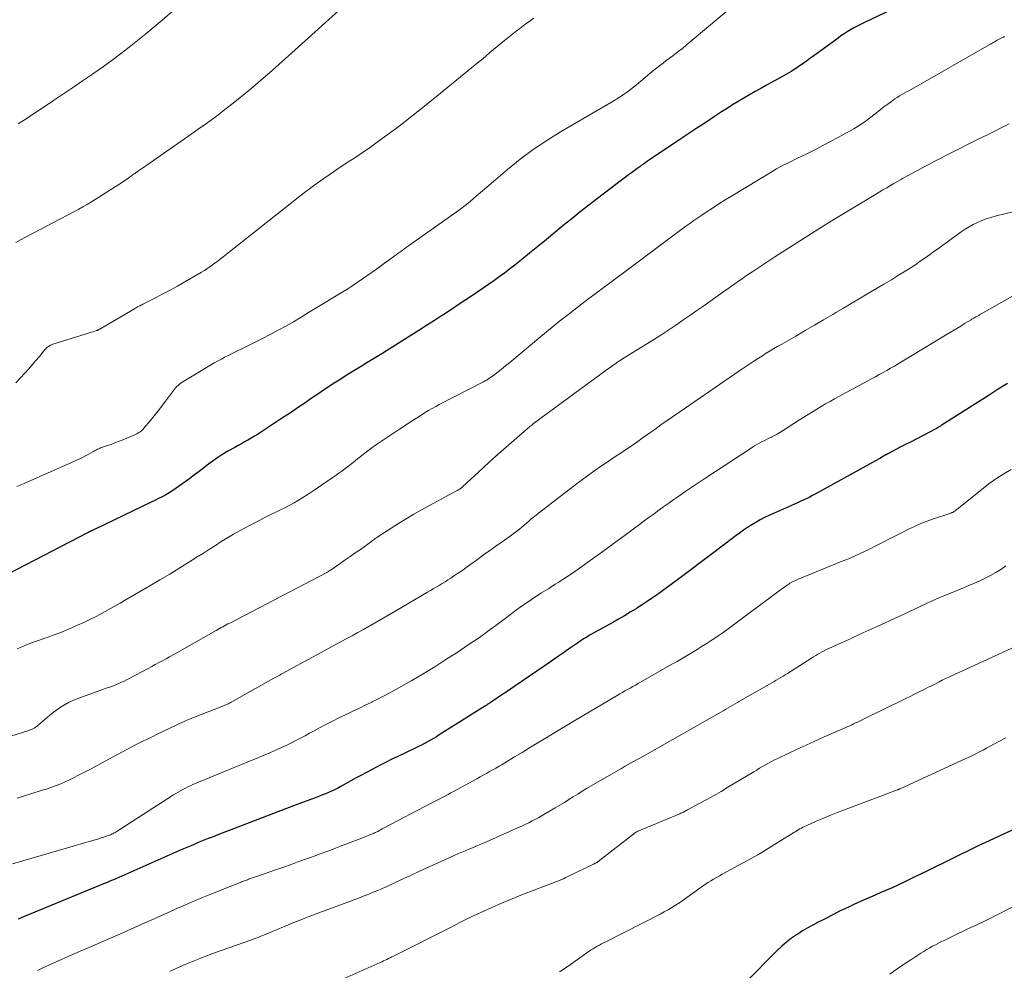
# Model space of a CAD drawing. Units: feet. Extents: x 1970000 to 1975020, y 560000 to 565000.
# Drawn here: x 1971868 to 1972010, y 562180 to 562316 of the extents above; entities that cross this region are included whole.
import ezdxf

# ---------------------------------------------------------------- set-up
doc = ezdxf.new("R2010")
doc.units = ezdxf.units.FT
doc.header["$LTSCALE"] = 100
doc.header["$MEASUREMENT"] = 0
doc.layers.add('CONTOUR INDEX', color=32, linetype='Continuous', lineweight=25)
doc.layers.add('CONTOUR INTERMEDIATE', color=40, linetype='Continuous', lineweight=15)

msp = doc.modelspace()

# ---------------------------------------------------------------- linework, layer by layer
at = {"layer": 'CONTOUR INDEX', "flags": 128}
for points, elevation in [([(1972000.84, 562321.37), (1971989.35, 562315.85), (1971988.87, 562315.61), (1971988.39, 562315.36), (1971987.91, 562315.11), (1971987.44, 562314.84), (1971986.98, 562314.57), (1971986.53, 562314.28), (1971986.08, 562313.98), (1971985.65, 562313.66), (1971982.86, 562311.6), (1971982.22, 562311.13), (1971981.57, 562310.66), (1971980.92, 562310.2), (1971980.27, 562309.74), (1971979.6, 562309.29), (1971978.93, 562308.86), (1971978.25, 562308.45), (1971977.55, 562308.06), (1971975.38, 562306.87), (1971974.56, 562306.41), (1971973.74, 562305.95), (1971972.93, 562305.48), (1971972.11, 562305), (1971971.31, 562304.52), (1971970.5, 562304.03), (1971969.71, 562303.53), (1971968.92, 562303.02), (1971967.91, 562302.36), (1971966.63, 562301.52), (1971965.34, 562300.67), (1971964.06, 562299.81), (1971962.78, 562298.96), (1971958.56, 562296.13), (1971958.25, 562295.93), (1971957.95, 562295.72), (1971957.66, 562295.51), (1971957.36, 562295.3), (1971957.14, 562295.15), (1971956.74, 562294.86), (1971956.34, 562294.57), (1971955.94, 562294.27), (1971955.54, 562293.98), (1971951.08, 562290.58), (1971949.83, 562289.62), (1971948.59, 562288.65), (1971947.37, 562287.67), (1971946.15, 562286.67), (1971944.93, 562285.67), (1971943.72, 562284.68), (1971942.5, 562283.68), (1971941.28, 562282.69), (1971939.89, 562281.56), (1971939.16, 562280.98), (1971938.43, 562280.4), (1971937.68, 562279.84), (1971936.93, 562279.29), (1971936.17, 562278.74), (1971935.4, 562278.2), (1971934.63, 562277.67), (1971933.86, 562277.15), (1971933.22, 562276.72), (1971932.12, 562275.99), (1971931.02, 562275.26), (1971929.92, 562274.53), (1971928.81, 562273.8), (1971928.76, 562273.77), (1971927.63, 562273.03), (1971926.5, 562272.3), (1971925.36, 562271.57), (1971924.21, 562270.85), (1971920.75, 562268.67), (1971920.04, 562268.23), (1971919.34, 562267.79), (1971918.63, 562267.36), (1971917.92, 562266.93), (1971917.21, 562266.5), (1971916.5, 562266.07), (1971915.79, 562265.63), (1971915.09, 562265.2), (1971914.14, 562264.6), (1971913.2, 562264.01), (1971912.27, 562263.4), (1971911.35, 562262.78), (1971910.43, 562262.15), (1971909.61, 562261.59), (1971909.11, 562261.23), (1971908.6, 562260.88), (1971908.09, 562260.54), (1971907.57, 562260.19), (1971907.06, 562259.84), (1971906.55, 562259.5), (1971906.03, 562259.16), (1971905.51, 562258.82), (1971902.63, 562256.93), (1971902.18, 562256.64), (1971901.73, 562256.36), (1971901.27, 562256.08), (1971900.8, 562255.82), (1971900.33, 562255.55), (1971899.86, 562255.29), (1971899.4, 562255.02), (1971898.93, 562254.76), (1971897.94, 562254.21), (1971897.21, 562253.78), (1971896.5, 562253.33), (1971895.8, 562252.84), (1971895.12, 562252.34), (1971894.45, 562251.83), (1971893.78, 562251.31), (1971893.1, 562250.81), (1971892.43, 562250.3), (1971890.97, 562249.22), (1971890.49, 562248.88), (1971890.01, 562248.56), (1971889.5, 562248.25), (1971888.99, 562247.95), (1971888.48, 562247.67), (1971887.95, 562247.4), (1971887.43, 562247.13), (1971886.9, 562246.87), (1971878.85, 562243.01), (1971878.71, 562242.94), (1971878.57, 562242.87), (1971878.44, 562242.81), (1971878.3, 562242.74), (1971878.16, 562242.67), (1971878.03, 562242.6), (1971877.89, 562242.53), (1971877.76, 562242.46), (1971866.28, 562236.55)], 860), ([(1972010, 562263.94), (1972008.69, 562263.12), (1972007.38, 562262.3), (1972000.49, 562257.9), (1972000.39, 562257.84), (1972000.29, 562257.78), (1972000.2, 562257.72), (1972000.1, 562257.66), (1971999.94, 562257.56), (1971999.92, 562257.55), (1971999.9, 562257.54), (1971999.88, 562257.52), (1971999.86, 562257.51), (1971999.78, 562257.47), (1971999.76, 562257.46), (1971999.74, 562257.45), (1971999.72, 562257.43), (1971999.7, 562257.42), (1971997.81, 562256.44), (1971996.98, 562256.01), (1971996.16, 562255.59), (1971995.34, 562255.16), (1971994.51, 562254.73), (1971992.99, 562253.94), (1971992.93, 562253.91), (1971992.87, 562253.88), (1971992.81, 562253.85), (1971992.75, 562253.81), (1971992.69, 562253.78), (1971992.63, 562253.75), (1971992.57, 562253.71), (1971992.51, 562253.68), (1971992.28, 562253.54), (1971992.11, 562253.44), (1971991.94, 562253.34), (1971991.77, 562253.24), (1971991.59, 562253.14), (1971982.29, 562248), (1971981.89, 562247.78), (1971981.48, 562247.57), (1971981.06, 562247.36), (1971980.65, 562247.16), (1971980.23, 562246.97), (1971979.81, 562246.78), (1971979.39, 562246.59), (1971978.97, 562246.4), (1971976.36, 562245.26), (1971975.72, 562244.97), (1971975.09, 562244.66), (1971974.46, 562244.33), (1971973.85, 562243.98), (1971973.25, 562243.61), (1971972.66, 562243.23), (1971972.08, 562242.84), (1971971.5, 562242.43), (1971971.01, 562242.07), (1971970.2, 562241.47), (1971969.39, 562240.86), (1971968.59, 562240.26), (1971967.78, 562239.65), (1971962.58, 562235.72), (1971961.87, 562235.18), (1971961.15, 562234.65), (1971960.43, 562234.13), (1971959.7, 562233.61), (1971958.97, 562233.11), (1971958.23, 562232.61), (1971957.49, 562232.12), (1971956.74, 562231.64), (1971956.61, 562231.55), (1971955.78, 562231.04), (1971954.95, 562230.54), (1971954.11, 562230.06), (1971953.27, 562229.58), (1971950.19, 562227.88), (1971949.93, 562227.73), (1971949.67, 562227.58), (1971949.42, 562227.43), (1971949.16, 562227.28), (1971948.91, 562227.12), (1971948.66, 562226.96), (1971948.41, 562226.79), (1971948.17, 562226.62), (1971946.91, 562225.74), (1971946.04, 562225.13), (1971945.17, 562224.52), (1971944.29, 562223.91), (1971943.41, 562223.31), (1971939.16, 562220.4), (1971938.55, 562219.99), (1971937.93, 562219.57), (1971937.32, 562219.16), (1971936.7, 562218.74), (1971935.64, 562218.03), (1971935.56, 562217.97), (1971935.47, 562217.92), (1971935.39, 562217.86), (1971935.31, 562217.81), (1971935.22, 562217.76), (1971935.14, 562217.7), (1971935.06, 562217.65), (1971934.97, 562217.6), (1971928.31, 562213.4), (1971927.9, 562213.14), (1971927.48, 562212.89), (1971927.05, 562212.65), (1971926.62, 562212.41), (1971926.19, 562212.18), (1971925.75, 562211.95), (1971925.31, 562211.73), (1971924.87, 562211.51), (1971922.25, 562210.26), (1971921.51, 562209.9), (1971920.77, 562209.54), (1971920.03, 562209.16), (1971919.3, 562208.78), (1971918.57, 562208.39), (1971917.84, 562208), (1971917.12, 562207.61), (1971916.39, 562207.21), (1971914.5, 562206.15), (1971914.08, 562205.93), (1971913.67, 562205.71), (1971913.24, 562205.5), (1971912.82, 562205.31), (1971912.39, 562205.12), (1971911.95, 562204.93), (1971911.52, 562204.76), (1971911.08, 562204.59), (1971910.63, 562204.42), (1971909.96, 562204.17), (1971909.3, 562203.92), (1971908.63, 562203.67), (1971907.97, 562203.42), (1971896.5, 562199.03), (1971895.79, 562198.76), (1971895.08, 562198.48), (1971894.37, 562198.19), (1971893.66, 562197.91), (1971892.96, 562197.61), (1971892.26, 562197.32), (1971891.56, 562197.02), (1971890.86, 562196.71), (1971881.8, 562192.7), (1971881.7, 562192.66), (1971880.94, 562192.34), (1971880.57, 562192.19), (1971880.19, 562192.04), (1971879.82, 562191.88), (1971879.45, 562191.73), (1971868.52, 562187.23), (1971867.75, 562186.91)], 840), ([(1972012.12, 562200.39), (1972007.39, 562198.16), (1972005.92, 562197.47), (1972004.45, 562196.77), (1972002.99, 562196.06), (1972001.52, 562195.34), (1972000.77, 562194.97), (1971999.68, 562194.43), (1971998.6, 562193.9), (1971997.51, 562193.37), (1971996.43, 562192.83), (1971995.84, 562192.54), (1971995.05, 562192.16), (1971994.25, 562191.78), (1971993.44, 562191.42), (1971992.64, 562191.07), (1971991.82, 562190.73), (1971991.01, 562190.37), (1971990.21, 562190.02), (1971989.4, 562189.66), (1971987.91, 562188.99), (1971987.26, 562188.69), (1971986.61, 562188.39), (1971985.98, 562188.07), (1971985.34, 562187.75), (1971984.71, 562187.42), (1971984.07, 562187.1), (1971983.43, 562186.77), (1971982.8, 562186.45), (1971982.63, 562186.37), (1971981.92, 562186), (1971981.22, 562185.61), (1971980.53, 562185.2), (1971979.85, 562184.76), (1971979.69, 562184.66), (1971978.96, 562184.14), (1971978.24, 562183.59), (1971977.57, 562183), (1971976.91, 562182.39), (1971972.23, 562177.71)], 820)]:
    msp.add_lwpolyline(points, dxfattribs=dict(at, elevation=elevation))
at = {"layer": 'CONTOUR INTERMEDIATE', "flags": 128}
for points, elevation in [([(1971894.77, 562321.69), (1971888.48, 562316.25), (1971887.31, 562315.25), (1971886.12, 562314.26), (1971884.93, 562313.29), (1971883.72, 562312.33), (1971882.5, 562311.39), (1971881.27, 562310.47), (1971880.03, 562309.56), (1971878.77, 562308.68), (1971878.45, 562308.46), (1971877.03, 562307.48), (1971875.6, 562306.51), (1971874.16, 562305.54), (1971872.72, 562304.58), (1971868.77, 562301.95), (1971868.28, 562301.63), (1971867.79, 562301.3)], 876), ([(1971915.81, 562319.38), (1971907.11, 562311.51), (1971905.74, 562310.28), (1971904.35, 562309.05), (1971902.95, 562307.85), (1971901.54, 562306.65), (1971900.64, 562305.89), (1971899.67, 562305.09), (1971898.69, 562304.3), (1971897.7, 562303.53), (1971896.71, 562302.76), (1971895.7, 562302.01), (1971894.69, 562301.26), (1971893.66, 562300.53), (1971892.64, 562299.81), (1971886.28, 562295.38), (1971885.97, 562295.16), (1971885.67, 562294.95), (1971885.36, 562294.74), (1971885.05, 562294.53), (1971884.69, 562294.28), (1971884.57, 562294.19), (1971884.44, 562294.1), (1971884.31, 562294.01), (1971884.18, 562293.92), (1971884.05, 562293.83), (1971883.92, 562293.74), (1971883.8, 562293.64), (1971883.67, 562293.55), (1971883.2, 562293.22), (1971882.84, 562292.96), (1971882.47, 562292.71), (1971882.1, 562292.47), (1971881.72, 562292.23), (1971878.3, 562290.09), (1971877.7, 562289.72), (1971877.09, 562289.36), (1971876.47, 562289.02), (1971875.85, 562288.68), (1971868.81, 562285.01), (1971868.11, 562284.64), (1971867.41, 562284.26)], 872), ([(1971970.88, 562318.52), (1971964.39, 562313.09), (1971963.83, 562312.62), (1971963.27, 562312.17), (1971962.69, 562311.72), (1971962.12, 562311.28), (1971961.88, 562311.1), (1971961.42, 562310.75), (1971960.96, 562310.41), (1971960.5, 562310.06), (1971960.05, 562309.72), (1971959.59, 562309.37), (1971959.14, 562309.01), (1971958.7, 562308.65), (1971958.26, 562308.29), (1971956.67, 562306.95), (1971956.24, 562306.6), (1971955.81, 562306.27), (1971955.37, 562305.94), (1971954.93, 562305.62), (1971954.47, 562305.31), (1971954.01, 562305.01), (1971953.55, 562304.72), (1971953.08, 562304.44), (1971945.76, 562300.16), (1971943.77, 562298.92), (1971941.82, 562297.62), (1971939.95, 562296.21), (1971938.12, 562294.74), (1971935.79, 562292.75), (1971935.17, 562292.22), (1971934.55, 562291.69), (1971933.93, 562291.15), (1971933.31, 562290.61), (1971932.69, 562290.08), (1971932.06, 562289.57), (1971931.41, 562289.07), (1971930.75, 562288.59), (1971923.88, 562283.74), (1971923.6, 562283.55), (1971923.33, 562283.35), (1971923.05, 562283.16), (1971922.77, 562282.97), (1971922.48, 562282.76), (1971922.35, 562282.67), (1971922.22, 562282.58), (1971922.1, 562282.48), (1971921.97, 562282.39), (1971921.05, 562281.7), (1971920.46, 562281.27), (1971919.87, 562280.84), (1971919.27, 562280.41), (1971918.67, 562279.99), (1971915.91, 562278.07), (1971915.73, 562277.95), (1971915.55, 562277.83), (1971915.36, 562277.71), (1971915.17, 562277.59), (1971909.53, 562274.15), (1971908.45, 562273.5), (1971907.35, 562272.85), (1971906.25, 562272.23), (1971905.14, 562271.61), (1971904.02, 562271.01), (1971902.89, 562270.42), (1971901.76, 562269.84), (1971900.62, 562269.28), (1971898.62, 562268.3), (1971898.23, 562268.11), (1971897.85, 562267.92), (1971897.46, 562267.73), (1971897.08, 562267.53), (1971896.7, 562267.33), (1971896.32, 562267.12), (1971895.95, 562266.91), (1971895.58, 562266.69), (1971891.57, 562264.29), (1971891.36, 562264.15), (1971891.15, 562264.01), (1971890.96, 562263.86), (1971890.77, 562263.69), (1971890.59, 562263.52), (1971890.41, 562263.34), (1971890.25, 562263.15), (1971890.1, 562262.96), (1971888.97, 562261.44), (1971888.43, 562260.72), (1971887.88, 562260.01), (1971887.32, 562259.31), (1971886.75, 562258.61), (1971885.85, 562257.53), (1971885.72, 562257.38), (1971885.58, 562257.25), (1971885.44, 562257.12), (1971885.29, 562257), (1971885.14, 562256.9), (1971884.97, 562256.8), (1971884.81, 562256.71), (1971884.63, 562256.63), (1971882.73, 562255.82), (1971882.2, 562255.6), (1971881.68, 562255.4), (1971881.15, 562255.2), (1971880.61, 562255.02), (1971879.91, 562254.79), (1971879.72, 562254.73), (1971879.54, 562254.66), (1971879.37, 562254.58), (1971879.2, 562254.49), (1971879.03, 562254.41), (1971878.85, 562254.32), (1971878.68, 562254.22), (1971878.52, 562254.13), (1971877.85, 562253.76), (1971877.34, 562253.49), (1971876.83, 562253.23), (1971876.31, 562252.99), (1971875.79, 562252.75), (1971870.44, 562250.38), (1971869.49, 562249.96), (1971868.54, 562249.54), (1971867.59, 562249.13)], 864), ([(1971941.92, 562316.53), (1971941.4, 562316.15), (1971940.89, 562315.78), (1971940.38, 562315.4), (1971939.88, 562315.02), (1971939.38, 562314.63), (1971938.88, 562314.24), (1971937.72, 562313.31), (1971937.19, 562312.88), (1971936.66, 562312.45), (1971936.13, 562312.01), (1971935.61, 562311.56), (1971935.08, 562311.12), (1971934.56, 562310.67), (1971934.03, 562310.24), (1971933.5, 562309.8), (1971926.91, 562304.44), (1971925.52, 562303.33), (1971924.13, 562302.22), (1971922.72, 562301.14), (1971921.3, 562300.07), (1971920.78, 562299.68), (1971919.6, 562298.82), (1971918.42, 562297.98), (1971917.22, 562297.15), (1971916.01, 562296.34), (1971915.47, 562296), (1971914.52, 562295.37), (1971913.58, 562294.73), (1971912.63, 562294.09), (1971911.7, 562293.44), (1971910.77, 562292.79), (1971909.85, 562292.11), (1971908.94, 562291.43), (1971908.04, 562290.73), (1971897.25, 562282.17), (1971896.87, 562281.87), (1971896.5, 562281.58), (1971896.11, 562281.3), (1971895.73, 562281.02), (1971895.34, 562280.74), (1971894.94, 562280.48), (1971894.54, 562280.22), (1971894.13, 562279.98), (1971891.72, 562278.57), (1971890.68, 562277.98), (1971889.64, 562277.4), (1971888.58, 562276.84), (1971887.52, 562276.29), (1971885.7, 562275.36), (1971885.55, 562275.29), (1971885.39, 562275.21), (1971885.24, 562275.13), (1971885.09, 562275.05), (1971884.94, 562274.97), (1971884.79, 562274.89), (1971884.64, 562274.8), (1971884.49, 562274.72), (1971879.41, 562271.74), (1971879.36, 562271.72), (1971879.31, 562271.69), (1971879.26, 562271.66), (1971879.21, 562271.64), (1971879.16, 562271.62), (1971879.11, 562271.59), (1971879.06, 562271.57), (1971879.01, 562271.56), (1971878.54, 562271.41), (1971878.25, 562271.32), (1971877.97, 562271.23), (1971877.68, 562271.14), (1971877.39, 562271.05), (1971872.73, 562269.6), (1971872.57, 562269.54), (1971872.41, 562269.47), (1971872.26, 562269.39), (1971872.12, 562269.29), (1971871.98, 562269.19), (1971871.85, 562269.08), (1971871.73, 562268.96), (1971871.62, 562268.83), (1971870.82, 562267.86), (1971870.3, 562267.25), (1971869.78, 562266.64), (1971869.25, 562266.04), (1971868.71, 562265.45), (1971867.43, 562264.07)], 868), ([(1972009.65, 562313.87), (1972009.56, 562313.84), (1972009.47, 562313.8), (1972009.38, 562313.76), (1972009.29, 562313.72), (1972009.2, 562313.68), (1972009.12, 562313.64), (1972009.03, 562313.6), (1972008.94, 562313.55), (1972008.54, 562313.33), (1972008.25, 562313.17), (1972007.97, 562313.01), (1972007.68, 562312.84), (1972007.4, 562312.68), (1971996.51, 562306.46), (1971996.17, 562306.27), (1971995.84, 562306.08), (1971995.5, 562305.9), (1971995.16, 562305.71), (1971994.82, 562305.53), (1971994.49, 562305.33), (1971994.16, 562305.12), (1971993.84, 562304.9), (1971993.36, 562304.55), (1971992.8, 562304.15), (1971992.25, 562303.74), (1971991.71, 562303.32), (1971991.17, 562302.9), (1971990, 562301.98), (1971989.5, 562301.61), (1971989, 562301.25), (1971988.47, 562300.92), (1971987.93, 562300.61), (1971984.78, 562298.89), (1971983.56, 562298.24), (1971982.32, 562297.59), (1971981.08, 562296.97), (1971979.83, 562296.36), (1971978.43, 562295.68), (1971977.88, 562295.41), (1971977.33, 562295.13), (1971976.8, 562294.82), (1971976.26, 562294.51), (1971970.34, 562290.93), (1971969.42, 562290.37), (1971968.51, 562289.79), (1971967.6, 562289.2), (1971966.7, 562288.6), (1971966.08, 562288.18), (1971965.5, 562287.79), (1971964.92, 562287.39), (1971964.34, 562286.98), (1971963.77, 562286.57), (1971963.2, 562286.16), (1971962.63, 562285.75), (1971962.07, 562285.33), (1971961.5, 562284.91), (1971955.56, 562280.45), (1971954.82, 562279.9), (1971954.08, 562279.35), (1971953.33, 562278.79), (1971952.59, 562278.24), (1971951.84, 562277.69), (1971951.1, 562277.14), (1971950.36, 562276.58), (1971949.62, 562276.02), (1971948.35, 562275.05), (1971946.98, 562273.99), (1971945.62, 562272.92), (1971944.28, 562271.84), (1971942.94, 562270.74), (1971938.44, 562267), (1971938.03, 562266.66), (1971937.62, 562266.32), (1971937.21, 562265.99), (1971936.79, 562265.65), (1971936.35, 562265.29), (1971936.15, 562265.14), (1971935.95, 562264.99), (1971935.75, 562264.85), (1971935.54, 562264.71), (1971935.33, 562264.58), (1971935.12, 562264.45), (1971934.9, 562264.33), (1971934.68, 562264.22), (1971928.32, 562260.93), (1971927.8, 562260.66), (1971927.28, 562260.37), (1971926.77, 562260.07), (1971926.27, 562259.77), (1971925.77, 562259.45), (1971925.28, 562259.13), (1971924.78, 562258.81), (1971924.29, 562258.49), (1971922.62, 562257.38), (1971922.04, 562257), (1971921.46, 562256.62), (1971920.89, 562256.25), (1971920.31, 562255.87), (1971919.73, 562255.48), (1971919.17, 562255.09), (1971918.61, 562254.68), (1971918.06, 562254.26), (1971916.33, 562252.91), (1971915.93, 562252.6), (1971915.53, 562252.29), (1971915.12, 562251.98), (1971914.72, 562251.67), (1971914.31, 562251.37), (1971913.9, 562251.07), (1971913.49, 562250.77), (1971913.07, 562250.48), (1971910.49, 562248.71), (1971909.89, 562248.31), (1971909.3, 562247.92), (1971908.69, 562247.54), (1971908.08, 562247.17), (1971907.47, 562246.81), (1971906.85, 562246.47), (1971906.21, 562246.14), (1971905.58, 562245.82), (1971904.9, 562245.49), (1971903.92, 562245.01), (1971902.95, 562244.52), (1971901.98, 562244.03), (1971901.02, 562243.52), (1971900.51, 562243.26), (1971899.61, 562242.77), (1971898.72, 562242.27), (1971897.85, 562241.75), (1971896.98, 562241.21), (1971896.12, 562240.66), (1971895.26, 562240.11), (1971894.4, 562239.57), (1971893.53, 562239.02), (1971892.42, 562238.32), (1971891, 562237.43), (1971889.57, 562236.55), (1971888.13, 562235.69), (1971886.69, 562234.84), (1971883.3, 562232.87), (1971882.44, 562232.38), (1971881.58, 562231.89), (1971880.71, 562231.41), (1971879.85, 562230.93), (1971878.97, 562230.46), (1971878.09, 562230.01), (1971877.2, 562229.58), (1971876.3, 562229.17), (1971875.76, 562228.93), (1971874.79, 562228.51), (1971873.81, 562228.11), (1971872.82, 562227.74), (1971871.83, 562227.39), (1971871.59, 562227.31), (1971870.71, 562227), (1971869.83, 562226.68), (1971868.97, 562226.34), (1971868.11, 562225.98), (1971867.64, 562225.78)], 856), ([(1972010.26, 562301.33), (1972007.13, 562299.75), (1972005.71, 562299.04), (1972004.29, 562298.32), (1972002.86, 562297.6), (1972001.44, 562296.88), (1972000.15, 562296.22), (1971999.37, 562295.83), (1971998.6, 562295.43), (1971997.83, 562295.02), (1971997.07, 562294.61), (1971996.16, 562294.12), (1971995.85, 562293.95), (1971995.54, 562293.78), (1971995.23, 562293.61), (1971994.92, 562293.44), (1971994.62, 562293.26), (1971994.31, 562293.08), (1971994.01, 562292.91), (1971993.7, 562292.73), (1971993.21, 562292.44), (1971992.66, 562292.12), (1971992.11, 562291.8), (1971991.56, 562291.47), (1971991.02, 562291.14), (1971985.04, 562287.53), (1971982.9, 562286.22), (1971980.77, 562284.89), (1971978.66, 562283.53), (1971976.56, 562282.16), (1971973.41, 562280.08), (1971972.89, 562279.73), (1971972.37, 562279.38), (1971971.86, 562279.02), (1971971.34, 562278.66), (1971970.83, 562278.3), (1971970.32, 562277.94), (1971969.8, 562277.58), (1971969.29, 562277.22), (1971966.36, 562275.14), (1971965.36, 562274.44), (1971964.36, 562273.74), (1971963.35, 562273.05), (1971962.34, 562272.36), (1971961.33, 562271.68), (1971960.3, 562271.02), (1971959.28, 562270.36), (1971958.24, 562269.71), (1971954.68, 562267.5), (1971954.45, 562267.35), (1971954.23, 562267.21), (1971954, 562267.06), (1971953.78, 562266.91), (1971953.75, 562266.88), (1971953.54, 562266.74), (1971953.34, 562266.6), (1971953.13, 562266.45), (1971952.93, 562266.3), (1971952.73, 562266.15), (1971952.53, 562266), (1971952.32, 562265.86), (1971952.12, 562265.71), (1971941.87, 562258.18), (1971941.74, 562258.08), (1971941.61, 562257.98), (1971941.48, 562257.88), (1971941.36, 562257.77), (1971936.83, 562253.85), (1971936.79, 562253.81), (1971936.74, 562253.77), (1971936.7, 562253.74), (1971936.66, 562253.7), (1971936.62, 562253.66), (1971936.58, 562253.62), (1971936.54, 562253.59), (1971936.5, 562253.55), (1971935.92, 562253.02), (1971935.59, 562252.72), (1971935.27, 562252.42), (1971934.94, 562252.12), (1971934.61, 562251.82), (1971931.66, 562249.1), (1971931.6, 562249.05), (1971931.55, 562249), (1971931.49, 562248.96), (1971931.43, 562248.91), (1971931.38, 562248.86), (1971931.32, 562248.82), (1971931.25, 562248.78), (1971931.19, 562248.74), (1971931.11, 562248.68), (1971931.04, 562248.64), (1971930.97, 562248.6), (1971930.89, 562248.56), (1971925.75, 562245.76), (1971924.65, 562245.14), (1971923.55, 562244.5), (1971922.47, 562243.84), (1971921.4, 562243.15), (1971919.62, 562241.99), (1971919.45, 562241.87), (1971919.29, 562241.76), (1971919.12, 562241.64), (1971918.96, 562241.53), (1971918.66, 562241.31), (1971918.55, 562241.23), (1971916.97, 562240.1), (1971916.24, 562239.59), (1971915.52, 562239.08), (1971914.8, 562238.57), (1971914.07, 562238.06), (1971912.77, 562237.16), (1971912.69, 562237.1), (1971912.62, 562237.05), (1971912.54, 562237), (1971912.46, 562236.96), (1971912.38, 562236.91), (1971912.3, 562236.86), (1971912.22, 562236.82), (1971912.14, 562236.78), (1971898.18, 562229.49), (1971897.93, 562229.36), (1971897.69, 562229.24), (1971897.45, 562229.1), (1971897.21, 562228.97), (1971896.97, 562228.84), (1971896.73, 562228.7), (1971896.49, 562228.57), (1971896.25, 562228.43), (1971890.56, 562225.19), (1971890.05, 562224.9), (1971889.54, 562224.62), (1971889.03, 562224.34), (1971888.52, 562224.07), (1971888, 562223.8), (1971887.49, 562223.53), (1971886.98, 562223.25), (1971886.46, 562222.98), (1971883.71, 562221.51), (1971883.35, 562221.32), (1971882.99, 562221.14), (1971882.62, 562220.97), (1971882.25, 562220.8), (1971881.87, 562220.64), (1971881.49, 562220.48), (1971881.11, 562220.34), (1971880.73, 562220.2), (1971876.86, 562218.85), (1971876.24, 562218.61), (1971875.62, 562218.35), (1971875.03, 562218.05), (1971874.44, 562217.73), (1971873.87, 562217.38), (1971873.32, 562217.01), (1971872.78, 562216.61), (1971872.26, 562216.18), (1971870.62, 562214.76), (1971870.51, 562214.67), (1971870.39, 562214.59), (1971870.28, 562214.51), (1971870.16, 562214.43), (1971870.05, 562214.37), (1971869.88, 562214.27), (1971869.7, 562214.18), (1971869.51, 562214.11), (1971869.32, 562214.04), (1971859.79, 562211.06)], 852), ([(1972012.97, 562289.16), (1972008.27, 562288.03), (1972007.61, 562287.85), (1972006.96, 562287.65), (1972006.33, 562287.41), (1972005.71, 562287.14), (1972005.1, 562286.84), (1972004.51, 562286.51), (1972003.93, 562286.15), (1972003.37, 562285.77), (1972001.37, 562284.33), (1972000.72, 562283.87), (1972000.08, 562283.4), (1971999.43, 562282.93), (1971998.79, 562282.46), (1971998.13, 562281.99), (1971997.48, 562281.54), (1971996.83, 562281.1), (1971996.17, 562280.67), (1971995.41, 562280.19), (1971994.37, 562279.53), (1971993.32, 562278.88), (1971992.26, 562278.25), (1971991.2, 562277.61), (1971989.8, 562276.79), (1971988.68, 562276.14), (1971987.56, 562275.48), (1971986.44, 562274.81), (1971985.32, 562274.15), (1971984.9, 562273.9), (1971983.58, 562273.12), (1971982.25, 562272.34), (1971980.91, 562271.56), (1971979.58, 562270.79), (1971977.57, 562269.64), (1971977, 562269.32), (1971976.44, 562268.98), (1971975.88, 562268.65), (1971975.32, 562268.3), (1971974.77, 562267.96), (1971974.22, 562267.6), (1971973.67, 562267.25), (1971973.13, 562266.88), (1971971.41, 562265.71), (1971970.01, 562264.76), (1971968.61, 562263.81), (1971967.21, 562262.85), (1971965.81, 562261.89), (1971962.91, 562259.9), (1971962, 562259.27), (1971961.1, 562258.64), (1971960.19, 562258), (1971959.29, 562257.35), (1971958.74, 562256.96), (1971958.12, 562256.51), (1971957.49, 562256.07), (1971956.87, 562255.63), (1971956.23, 562255.2), (1971955.6, 562254.77), (1971954.97, 562254.34), (1971954.33, 562253.91), (1971953.69, 562253.49), (1971952.74, 562252.85), (1971951.63, 562252.1), (1971950.53, 562251.34), (1971949.45, 562250.55), (1971948.38, 562249.75), (1971942.58, 562245.31), (1971942.23, 562245.03), (1971941.89, 562244.75), (1971941.55, 562244.47), (1971941.21, 562244.17), (1971940.88, 562243.88), (1971940.54, 562243.59), (1971940.19, 562243.3), (1971939.85, 562243.02), (1971939.83, 562243.01), (1971939.47, 562242.72), (1971939.1, 562242.44), (1971938.74, 562242.17), (1971938.36, 562241.9), (1971937.34, 562241.18), (1971936.45, 562240.56), (1971935.57, 562239.93), (1971934.69, 562239.29), (1971933.81, 562238.66), (1971932.73, 562237.86), (1971932.14, 562237.44), (1971931.55, 562237.02), (1971930.96, 562236.62), (1971930.36, 562236.22), (1971929.98, 562235.97), (1971929.57, 562235.7), (1971929.15, 562235.43), (1971928.73, 562235.17), (1971928.31, 562234.92), (1971927.89, 562234.67), (1971927.46, 562234.42), (1971927.04, 562234.17), (1971926.61, 562233.92), (1971922.06, 562231.25), (1971921.15, 562230.72), (1971920.25, 562230.2), (1971919.34, 562229.67), (1971918.43, 562229.15), (1971918.23, 562229.04), (1971917.42, 562228.58), (1971916.6, 562228.12), (1971915.78, 562227.67), (1971914.95, 562227.22), (1971905.79, 562222.22), (1971905.59, 562222.12), (1971905.39, 562222.01), (1971905.19, 562221.91), (1971904.99, 562221.81), (1971904.62, 562221.63), (1971904.52, 562221.58), (1971898.5, 562218.15), (1971898.41, 562218.1), (1971898.33, 562218.05), (1971898.24, 562218.01), (1971898.15, 562217.97), (1971897.99, 562217.89), (1971897.82, 562217.82), (1971897.65, 562217.74), (1971897.48, 562217.67), (1971897.3, 562217.6), (1971892.27, 562215.63), (1971892.05, 562215.54), (1971891.84, 562215.45), (1971891.62, 562215.35), (1971891.41, 562215.25), (1971891.2, 562215.15), (1971890.98, 562215.05), (1971890.77, 562214.95), (1971890.56, 562214.85), (1971887.68, 562213.45), (1971887.21, 562213.22), (1971886.73, 562212.99), (1971886.26, 562212.76), (1971885.78, 562212.53), (1971885.3, 562212.3), (1971884.83, 562212.07), (1971884.36, 562211.83), (1971883.9, 562211.58), (1971879.11, 562209), (1971878.25, 562208.54), (1971877.39, 562208.09), (1971876.52, 562207.64), (1971875.65, 562207.2), (1971875.16, 562206.96), (1971874.53, 562206.66), (1971873.89, 562206.38), (1971873.23, 562206.12), (1971872.57, 562205.87), (1971872.44, 562205.83), (1971871.84, 562205.62), (1971871.24, 562205.43), (1971870.64, 562205.24), (1971870.03, 562205.06), (1971869.43, 562204.88), (1971868.83, 562204.69), (1971868.23, 562204.49), (1971867.63, 562204.29)], 848), ([(1972017.08, 562280.14), (1972005.98, 562273.82), (1972005.88, 562273.76), (1972005.79, 562273.71), (1972005.69, 562273.65), (1972005.59, 562273.6), (1972005.49, 562273.54), (1972005.39, 562273.49), (1972005.3, 562273.43), (1972005.2, 562273.38), (1972005.09, 562273.31), (1972004.98, 562273.26), (1972004.88, 562273.2), (1972004.78, 562273.13), (1972003.85, 562272.57), (1972003.29, 562272.22), (1972002.72, 562271.88), (1972002.15, 562271.53), (1972001.58, 562271.19), (1971994.29, 562266.79), (1971993.75, 562266.47), (1971993.21, 562266.15), (1971992.67, 562265.84), (1971992.12, 562265.53), (1971991.58, 562265.23), (1971991.03, 562264.93), (1971990.48, 562264.63), (1971989.93, 562264.33), (1971985.15, 562261.74), (1971984.51, 562261.39), (1971983.87, 562261.02), (1971983.24, 562260.65), (1971982.61, 562260.27), (1971981.99, 562259.88), (1971981.37, 562259.5), (1971980.74, 562259.1), (1971980.12, 562258.71), (1971977.65, 562257.14), (1971977.28, 562256.91), (1971976.91, 562256.69), (1971976.53, 562256.49), (1971976.14, 562256.29), (1971976.07, 562256.25), (1971975.72, 562256.08), (1971975.36, 562255.9), (1971975.01, 562255.73), (1971974.66, 562255.55), (1971974.31, 562255.37), (1971973.97, 562255.17), (1971973.63, 562254.97), (1971973.3, 562254.76), (1971966.65, 562250.39), (1971965.63, 562249.72), (1971964.62, 562249.04), (1971963.61, 562248.35), (1971962.61, 562247.66), (1971962.04, 562247.25), (1971961.33, 562246.75), (1971960.62, 562246.25), (1971959.91, 562245.74), (1971959.21, 562245.23), (1971958.5, 562244.72), (1971957.8, 562244.2), (1971957.1, 562243.69), (1971956.4, 562243.17), (1971955.03, 562242.14), (1971953.7, 562241.16), (1971952.36, 562240.18), (1971951.02, 562239.21), (1971949.68, 562238.24), (1971947.94, 562237), (1971947.46, 562236.66), (1971946.97, 562236.33), (1971946.48, 562236.01), (1971945.99, 562235.69), (1971945.49, 562235.38), (1971944.99, 562235.07), (1971944.49, 562234.75), (1971944, 562234.44), (1971943.04, 562233.84), (1971942.07, 562233.21), (1971941.11, 562232.57), (1971940.16, 562231.91), (1971939.22, 562231.23), (1971938.76, 562230.89), (1971937.98, 562230.31), (1971937.2, 562229.74), (1971936.43, 562229.16), (1971935.65, 562228.58), (1971934.87, 562228.01), (1971934.09, 562227.44), (1971933.29, 562226.89), (1971932.49, 562226.34), (1971930.9, 562225.28), (1971929.28, 562224.23), (1971927.66, 562223.2), (1971926.01, 562222.21), (1971924.35, 562221.24), (1971922.49, 562220.17), (1971921.54, 562219.64), (1971920.59, 562219.13), (1971919.64, 562218.64), (1971918.67, 562218.16), (1971918.61, 562218.13), (1971917.67, 562217.67), (1971916.73, 562217.22), (1971915.78, 562216.76), (1971914.84, 562216.31), (1971913.9, 562215.85), (1971912.96, 562215.38), (1971912.03, 562214.9), (1971911.11, 562214.41), (1971910.33, 562213.99), (1971909.68, 562213.64), (1971909.02, 562213.29), (1971908.37, 562212.94), (1971907.71, 562212.6), (1971907.05, 562212.26), (1971906.38, 562211.94), (1971905.71, 562211.62), (1971905.03, 562211.32), (1971904.69, 562211.17), (1971903.84, 562210.8), (1971902.99, 562210.44), (1971902.13, 562210.08), (1971901.28, 562209.72), (1971892.89, 562206.25), (1971892.53, 562206.09), (1971892.17, 562205.93), (1971891.81, 562205.75), (1971891.46, 562205.57), (1971891.11, 562205.38), (1971890.77, 562205.18), (1971890.43, 562204.98), (1971890.1, 562204.77), (1971881.84, 562199.45), (1971881.72, 562199.38), (1971881.61, 562199.31), (1971881.49, 562199.25), (1971881.38, 562199.19), (1971881.25, 562199.12), (1971881.19, 562199.1), (1971881.14, 562199.07), (1971881.08, 562199.05), (1971881.03, 562199.03), (1971880.43, 562198.82), (1971880.07, 562198.7), (1971879.72, 562198.58), (1971879.36, 562198.47), (1971879, 562198.36), (1971866.94, 562194.84)], 844), ([(1972010.53, 562251.6), (1972009.51, 562250.98), (1972008.51, 562250.34), (1972007.55, 562249.65), (1972006.6, 562248.93), (1972002.48, 562245.65), (1972002.4, 562245.59), (1972002.31, 562245.53), (1972002.23, 562245.47), (1972002.14, 562245.42), (1972002.04, 562245.38), (1972001.95, 562245.34), (1972001.85, 562245.3), (1972001.75, 562245.27), (1971999.4, 562244.48), (1971998.47, 562244.15), (1971997.56, 562243.8), (1971996.66, 562243.4), (1971995.77, 562242.98), (1971994.89, 562242.53), (1971994.01, 562242.08), (1971993.13, 562241.64), (1971992.25, 562241.19), (1971991.38, 562240.74), (1971990.06, 562240.08), (1971988.73, 562239.45), (1971987.39, 562238.85), (1971986.03, 562238.28), (1971979.84, 562235.76), (1971979.65, 562235.68), (1971979.46, 562235.59), (1971979.28, 562235.5), (1971979.09, 562235.41), (1971978.91, 562235.32), (1971978.73, 562235.21), (1971978.56, 562235.1), (1971978.39, 562234.99), (1971977.96, 562234.68), (1971977.58, 562234.4), (1971977.2, 562234.12), (1971976.82, 562233.85), (1971976.44, 562233.56), (1971970.61, 562229.22), (1971969.88, 562228.68), (1971969.14, 562228.16), (1971968.4, 562227.64), (1971967.65, 562227.14), (1971967.55, 562227.07), (1971966.85, 562226.61), (1971966.14, 562226.15), (1971965.42, 562225.71), (1971964.7, 562225.27), (1971963.97, 562224.83), (1971963.24, 562224.4), (1971962.51, 562223.98), (1971961.78, 562223.56), (1971956.9, 562220.79), (1971956.52, 562220.57), (1971956.15, 562220.36), (1971955.77, 562220.15), (1971955.39, 562219.94), (1971955.02, 562219.73), (1971954.64, 562219.51), (1971954.27, 562219.3), (1971953.89, 562219.08), (1971947.8, 562215.47), (1971946.71, 562214.82), (1971945.63, 562214.17), (1971944.55, 562213.52), (1971943.47, 562212.86), (1971942.39, 562212.2), (1971941.31, 562211.54), (1971940.23, 562210.89), (1971939.14, 562210.23), (1971937.36, 562209.17), (1971936.91, 562208.9), (1971936.46, 562208.64), (1971936.01, 562208.38), (1971935.56, 562208.12), (1971935.1, 562207.86), (1971934.65, 562207.6), (1971934.19, 562207.35), (1971933.74, 562207.1), (1971930.38, 562205.27), (1971929.99, 562205.06), (1971929.6, 562204.85), (1971929.21, 562204.64), (1971928.82, 562204.43), (1971928.42, 562204.23), (1971928.03, 562204.03), (1971927.64, 562203.82), (1971927.25, 562203.62), (1971920.32, 562199.98), (1971920.11, 562199.87), (1971919.89, 562199.75), (1971919.67, 562199.64), (1971919.46, 562199.53), (1971919.16, 562199.38), (1971919.09, 562199.34), (1971919.02, 562199.31), (1971918.95, 562199.27), (1971918.88, 562199.24), (1971918.81, 562199.21), (1971918.74, 562199.18), (1971918.66, 562199.15), (1971918.59, 562199.12), (1971917.2, 562198.57), (1971916.42, 562198.27), (1971915.65, 562197.97), (1971914.88, 562197.67), (1971914.11, 562197.38), (1971913.42, 562197.12), (1971912.31, 562196.7), (1971911.19, 562196.28), (1971910.07, 562195.87), (1971908.95, 562195.47), (1971908.41, 562195.28), (1971907.11, 562194.81), (1971905.81, 562194.35), (1971904.5, 562193.89), (1971903.2, 562193.43), (1971900.89, 562192.63), (1971900.74, 562192.57), (1971900.59, 562192.52), (1971900.44, 562192.47), (1971900.29, 562192.41), (1971900.14, 562192.36), (1971899.99, 562192.3), (1971899.85, 562192.24), (1971899.7, 562192.18), (1971895.47, 562190.49), (1971894.26, 562190), (1971893.05, 562189.5), (1971891.85, 562188.98), (1971890.66, 562188.46), (1971890.21, 562188.26), (1971889.24, 562187.83), (1971888.27, 562187.39), (1971887.31, 562186.95), (1971886.34, 562186.52), (1971885.37, 562186.08), (1971884.4, 562185.64), (1971883.43, 562185.21), (1971882.46, 562184.79), (1971879.61, 562183.55), (1971878.09, 562182.89), (1971876.58, 562182.22), (1971875.07, 562181.55), (1971873.56, 562180.88), (1971871.33, 562179.88), (1971870.93, 562179.7), (1971870.53, 562179.53)], 836), ([(1972009.76, 562237.71), (1972009.06, 562237.21), (1972008.34, 562236.75), (1972007.59, 562236.34), (1972006.83, 562235.95), (1972006.05, 562235.59), (1972005.27, 562235.24), (1972004.48, 562234.9), (1972003.69, 562234.57), (1972000.31, 562233.18), (1971999.7, 562232.92), (1971999.08, 562232.65), (1971998.47, 562232.37), (1971997.86, 562232.09), (1971997.26, 562231.8), (1971996.65, 562231.51), (1971996.04, 562231.22), (1971995.44, 562230.94), (1971991.36, 562229.06), (1971990.08, 562228.47), (1971988.8, 562227.88), (1971987.52, 562227.29), (1971986.24, 562226.7), (1971984.32, 562225.82), (1971984, 562225.67), (1971983.68, 562225.51), (1971983.37, 562225.35), (1971983.06, 562225.18), (1971982.76, 562225.01), (1971982.45, 562224.83), (1971982.15, 562224.65), (1971981.85, 562224.46), (1971978.38, 562222.24), (1971978.07, 562222.04), (1971977.75, 562221.84), (1971977.42, 562221.64), (1971977.1, 562221.45), (1971976.78, 562221.26), (1971976.45, 562221.07), (1971976.13, 562220.88), (1971975.8, 562220.69), (1971971.84, 562218.43), (1971971.51, 562218.24), (1971971.18, 562218.05), (1971970.85, 562217.86), (1971970.52, 562217.66), (1971970.19, 562217.47), (1971969.87, 562217.28), (1971969.54, 562217.09), (1971969.21, 562216.9), (1971957.57, 562210.3), (1971957.14, 562210.05), (1971956.7, 562209.81), (1971956.26, 562209.57), (1971955.83, 562209.32), (1971955.39, 562209.08), (1971954.95, 562208.84), (1971954.52, 562208.59), (1971954.08, 562208.34), (1971950.16, 562206.07), (1971949.51, 562205.68), (1971948.86, 562205.29), (1971948.22, 562204.9), (1971947.58, 562204.49), (1971946.94, 562204.09), (1971946.3, 562203.69), (1971945.65, 562203.3), (1971945, 562202.91), (1971943.61, 562202.09), (1971943.13, 562201.81), (1971942.65, 562201.54), (1971942.16, 562201.28), (1971941.67, 562201.02), (1971941.18, 562200.77), (1971940.68, 562200.53), (1971940.18, 562200.29), (1971939.68, 562200.06), (1971938.33, 562199.45), (1971937.14, 562198.92), (1971935.96, 562198.4), (1971934.77, 562197.88), (1971933.57, 562197.38), (1971933.52, 562197.36), (1971932.29, 562196.84), (1971931.08, 562196.32), (1971929.86, 562195.78), (1971928.65, 562195.23), (1971928.27, 562195.06), (1971926.87, 562194.42), (1971925.47, 562193.78), (1971924.07, 562193.13), (1971922.68, 562192.49), (1971920.77, 562191.6), (1971920.13, 562191.31), (1971919.48, 562191.03), (1971918.83, 562190.76), (1971918.17, 562190.49), (1971917.51, 562190.23), (1971916.85, 562189.98), (1971916.19, 562189.73), (1971915.53, 562189.48), (1971910.98, 562187.8), (1971909.7, 562187.32), (1971908.43, 562186.82), (1971907.17, 562186.31), (1971905.91, 562185.79), (1971904.11, 562185.03), (1971903.75, 562184.88), (1971903.39, 562184.72), (1971903.03, 562184.58), (1971902.67, 562184.43), (1971902.3, 562184.28), (1971901.94, 562184.14), (1971901.57, 562184.01), (1971901.2, 562183.87), (1971897.12, 562182.44), (1971896.16, 562182.1), (1971895.21, 562181.74), (1971894.26, 562181.38), (1971893.31, 562181.01), (1971892.37, 562180.62), (1971891.44, 562180.22), (1971890.51, 562179.8), (1971889.59, 562179.37)], 832), ([(1972013.46, 562227.19), (1972001.78, 562221.8), (1972001.57, 562221.7), (1972001.36, 562221.6), (1972001.15, 562221.5), (1972000.93, 562221.4), (1972000.62, 562221.26), (1972000.56, 562221.23), (1972000.51, 562221.21), (1972000.46, 562221.18), (1972000.4, 562221.15), (1972000.35, 562221.13), (1972000.3, 562221.1), (1972000.25, 562221.07), (1972000.19, 562221.05), (1971999.74, 562220.82), (1971999.46, 562220.67), (1971999.18, 562220.53), (1971998.9, 562220.39), (1971998.63, 562220.25), (1971997.93, 562219.89), (1971997.3, 562219.58), (1971996.67, 562219.26), (1971996.03, 562218.95), (1971995.4, 562218.64), (1971995.32, 562218.6), (1971994.65, 562218.27), (1971993.98, 562217.94), (1971993.31, 562217.62), (1971992.63, 562217.29), (1971989.02, 562215.53), (1971988.74, 562215.39), (1971988.46, 562215.25), (1971988.18, 562215.12), (1971987.9, 562214.99), (1971987.62, 562214.85), (1971987.33, 562214.72), (1971987.05, 562214.6), (1971986.76, 562214.47), (1971983.55, 562213.06), (1971982.3, 562212.51), (1971981.05, 562211.94), (1971979.8, 562211.37), (1971978.56, 562210.78), (1971976.98, 562210.03), (1971976.54, 562209.81), (1971976.1, 562209.58), (1971975.66, 562209.35), (1971975.23, 562209.1), (1971974.81, 562208.85), (1971974.38, 562208.6), (1971973.96, 562208.34), (1971973.53, 562208.09), (1971969.83, 562205.87), (1971968.83, 562205.28), (1971967.82, 562204.7), (1971966.81, 562204.13), (1971965.79, 562203.57), (1971964.02, 562202.61), (1971963.88, 562202.54), (1971963.74, 562202.47), (1971963.6, 562202.4), (1971963.46, 562202.33), (1971963.32, 562202.26), (1971963.18, 562202.2), (1971963.04, 562202.14), (1971962.89, 562202.07), (1971956.77, 562199.5), (1971956.75, 562199.49), (1971956.73, 562199.48), (1971956.71, 562199.47), (1971956.69, 562199.46), (1971956.6, 562199.41), (1971956.58, 562199.4), (1971956.56, 562199.38), (1971956.54, 562199.37), (1971956.52, 562199.35), (1971951.18, 562195.19), (1971951.12, 562195.15), (1971951.06, 562195.11), (1971951, 562195.07), (1971950.93, 562195.03), (1971950.91, 562195.02), (1971950.86, 562194.99), (1971950.8, 562194.96), (1971950.75, 562194.93), (1971950.69, 562194.91), (1971950.64, 562194.88), (1971950.58, 562194.86), (1971950.53, 562194.83), (1971950.47, 562194.8), (1971946.71, 562192.98), (1971946.43, 562192.85), (1971946.16, 562192.72), (1971945.88, 562192.6), (1971945.6, 562192.48), (1971945.32, 562192.37), (1971945.03, 562192.25), (1971944.75, 562192.14), (1971944.47, 562192.03), (1971941.82, 562191.03), (1971940.3, 562190.44), (1971938.78, 562189.83), (1971937.28, 562189.19), (1971935.79, 562188.54), (1971934.31, 562187.85), (1971932.83, 562187.16), (1971931.37, 562186.44), (1971929.91, 562185.71), (1971921.73, 562181.58), (1971921.49, 562181.46), (1971921.25, 562181.34), (1971921.01, 562181.22), (1971920.77, 562181.11), (1971920.53, 562180.99), (1971920.29, 562180.88), (1971920.05, 562180.77), (1971919.81, 562180.66), (1971914.64, 562178.36)], 828), ([(1972009.76, 562212.98), (1972008.68, 562212.39), (1972007.52, 562211.76), (1972007.02, 562211.49), (1972006.51, 562211.22), (1972006, 562210.96), (1972005.49, 562210.7), (1972004.98, 562210.44), (1972004.46, 562210.19), (1972003.95, 562209.95), (1972003.43, 562209.71), (1971994.6, 562205.66), (1971994.55, 562205.64), (1971994.5, 562205.62), (1971994.45, 562205.6), (1971994.4, 562205.58), (1971994.35, 562205.56), (1971994.3, 562205.54), (1971994.25, 562205.52), (1971994.2, 562205.5), (1971986.43, 562202.57), (1971985.44, 562202.19), (1971984.46, 562201.8), (1971983.49, 562201.39), (1971982.52, 562200.97), (1971981.05, 562200.32), (1971980.83, 562200.22), (1971980.6, 562200.11), (1971980.38, 562199.99), (1971980.16, 562199.87), (1971979.94, 562199.74), (1971979.73, 562199.61), (1971979.51, 562199.48), (1971979.3, 562199.35), (1971976.14, 562197.38), (1971975.63, 562197.07), (1971975.12, 562196.76), (1971974.61, 562196.46), (1971974.1, 562196.16), (1971973.58, 562195.86), (1971973.06, 562195.57), (1971972.54, 562195.28), (1971972.02, 562195), (1971969.01, 562193.35), (1971968.59, 562193.12), (1971968.18, 562192.89), (1971967.76, 562192.65), (1971967.35, 562192.41), (1971966.95, 562192.16), (1971966.54, 562191.9), (1971966.15, 562191.63), (1971965.76, 562191.36), (1971964.41, 562190.36), (1971963.89, 562189.99), (1971963.37, 562189.62), (1971962.84, 562189.26), (1971962.3, 562188.91), (1971961.76, 562188.57), (1971961.21, 562188.24), (1971960.65, 562187.93), (1971960.09, 562187.63), (1971952.25, 562183.65), (1971951.94, 562183.49), (1971951.64, 562183.33), (1971951.34, 562183.17), (1971951.04, 562183), (1971950.75, 562182.83), (1971950.46, 562182.65), (1971950.17, 562182.46), (1971949.89, 562182.27), (1971946.84, 562180.15), (1971945.62, 562179.3)], 824), ([(1972012.09, 562189.35), (1972008.36, 562187.42), (1972007.68, 562187.07), (1972007, 562186.73), (1972006.31, 562186.4), (1972005.62, 562186.08), (1972004.92, 562185.77), (1972004.23, 562185.45), (1972003.54, 562185.12), (1972002.85, 562184.79), (1972000.99, 562183.88), (1972000.55, 562183.66), (1972000.12, 562183.44), (1971999.69, 562183.22), (1971999.26, 562182.99), (1971998.83, 562182.75), (1971998.41, 562182.51), (1971998, 562182.26), (1971997.58, 562182), (1971996.26, 562181.15), (1971995.2, 562180.45), (1971994.15, 562179.74), (1971993.12, 562179)], 816)]:
    msp.add_lwpolyline(points, dxfattribs=dict(at, elevation=elevation))

doc.saveas('drawing.dxf')
